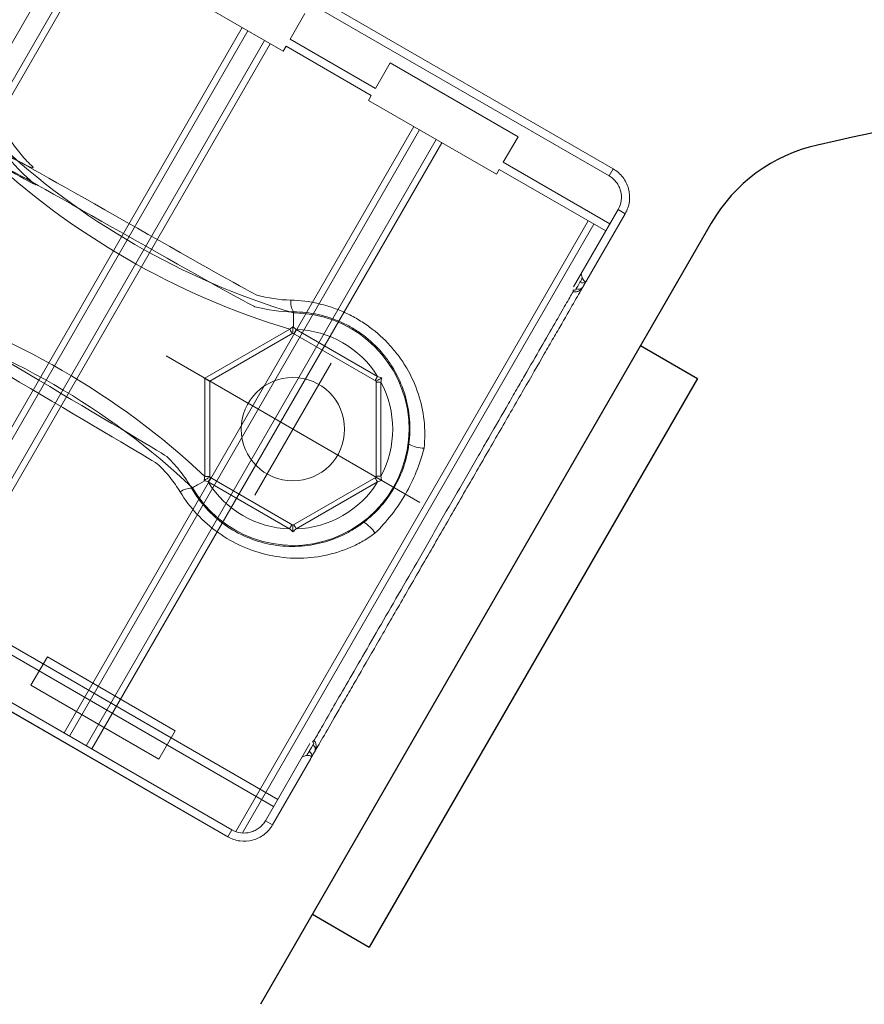
# Model space of a CAD drawing. Units: millimetres. Extents: x 33039 to 53543, y -6390 to 8965.
# Drawn here: x 44169 to 44221, y 733 to 793 of the extents above; entities that cross this region are included whole.
import ezdxf

# ---------------------------------------------------------------- set-up
doc = ezdxf.new("R2010")
doc.units = ezdxf.units.MM
doc.header["$LTSCALE"] = 30
doc.layers.add('InterSystem-dimension', color=7, linetype='Continuous', lineweight=5)
doc.layers.add('InterSystem-drawing', color=7, linetype='Continuous', lineweight=9)
doc.styles.add('arial', font='arial.ttf')
doc.dimstyles.new('IS_1-50(mm)', dxfattribs={"dimtxt": 100, "dimasz": 100, "dimexe": 10, "dimexo": 50, "dimgap": 10, "dimtad": 1, "dimdec": 0, "dimrnd": 10, "dimzin": 0, "dimtxsty": 'arial', "dimcen": 100, "dimclrd": 256, "dimclre": 256, "dimclrt": 256, "dimadec": 1, "dimazin": 0, "dimtfac": 1, "dimtdec": 0, "dimtmove": 0, "dimatfit": 3, "dimfxl": 0, "dimtolj": 1, "dimtzin": 0, "dimlwd": -1, "dimlwe": -1, "dimarcsym": 0})

# ---------------------------------------------------------------- blocks, each defined once
blk = doc.blocks.new('*D2')
at = {"layer": 'Defpoints', "color": 0, "transparency": 16777216}
for p in [(34385.77, 7476.268), (34385.77, -895.375), (51382.906, -2355.609)]:
    blk.add_point(p, dxfattribs=at)
at = {"layer": 'InterSystem-dimension', "transparency": 16777216}
for p, q in [((34385.77, -845.375), (34385.77, 7486.268)), ((51382.906, -2305.609), (51382.906, 7486.268)), ((51282.906, 7476.268), (34485.77, 7476.268))]:
    blk.add_line(p, q, dxfattribs=at)
for points in [[(34485.77, 7492.935), (34485.77, 7459.602), (34385.77, 7476.268)], [(51282.906, 7492.935), (51282.906, 7459.602), (51382.906, 7476.268)]]:
    blk.add_solid(points, dxfattribs=at)
at = {"layer": 'InterSystem-dimension', "transparency": 16777216, "insert": (42884.338, 7537.326), "char_height": 100, "attachment_point": 5, "style": 'arial'}
blk.add_mtext('\\A1;17000', dxfattribs=at)

msp = doc.modelspace()

# ---------------------------------------------------------------- linework, layer by layer
at = {"layer": 'InterSystem-drawing'}
for p, q in [((44175.007, 802.038), (44151.096, 760.623)), ((44175.746, 800.958), (44152.401, 760.523)), ((44176.02, 800.649), (44152.805, 760.44)), ((44205.349, 783.461), (44177.246, 799.687)), ((44205.599, 783.894), (44177.496, 800.12)), ((44177.496, 800.119), (44205.599, 783.894)), ((44185.488, 791.061), (44177.694, 795.561)), ((44186.812, 793.354), (44185.911, 791.795)), ((44182.993, 792.502), (44161.673, 755.575)), ((44183.332, 792.306), (44162.012, 755.38)), ((44185.911, 791.795), (44191.108, 788.795)), ((44184.353, 791.716), (44163.034, 754.79)), ((44184.692, 791.52), (44163.373, 754.594)), ((44185.662, 791.362), (44185.488, 791.061)), ((44190.858, 788.362), (44185.662, 791.362)), ((44191.108, 788.795), (44192.008, 790.354)), ((44192.008, 790.354), (44199.802, 785.854)), ((44190.684, 788.061), (44190.858, 788.362)), ((44198.478, 783.561), (44190.684, 788.061)), ((44193.45, 786.464), (44172.131, 749.538)), ((44193.789, 786.268), (44172.47, 749.342)), ((44199.802, 785.854), (44198.902, 784.295)), ((44194.811, 785.679), (44173.491, 748.752)), ((44195.15, 785.483), (44173.83, 748.557)), ((44198.902, 784.295), (44205.397, 780.545)), ((44198.652, 783.862), (44198.478, 783.561)), ((44205.147, 780.112), (44198.652, 783.862)), ((44205.599, 783.894), (44205.349, 783.461)), ((44205.599, 783.894), (44205.599, 783.894)), ((44203.182, 776.707), (44205.898, 781.412)), ((44206.331, 781.162), (44203.996, 777.118)), ((44206.331, 781.162), (44205.898, 781.412)), ((44204.081, 780.727), (44182.6, 743.521)), ((44204.42, 780.531), (44183.004, 743.437)), ((44203.647, 777.514), (44203.669, 777.431)), ((44203.669, 777.431), (44203.691, 777.35)), ((44203.691, 777.35), (44203.712, 777.272)), ((44186.112, 775.053), (44186.113, 775.099)), ((44186.112, 774.98), (44186.112, 775.053)), ((44186.112, 774.882), (44186.112, 774.98)), ((44186.113, 775.116), (44186.113, 775.181)), ((44186.113, 775.099), (44186.113, 775.116)), ((44186.109, 774.305), (44186.11, 774.469)), ((44186.11, 774.623), (44186.111, 774.762)), ((44186.11, 774.469), (44186.11, 774.623)), ((44186.111, 774.762), (44186.112, 774.882)), ((44185.885, 774.12), (44180.713, 771.134)), ((44181.013, 770.96), (44186.079, 773.885)), ((44185.885, 774.12), (44185.915, 774.069)), ((44185.915, 774.069), (44185.943, 774.02)), ((44185.943, 774.02), (44185.969, 773.975)), ((44185.969, 773.975), (44185.991, 773.936)), ((44185.991, 773.936), (44186.01, 773.904)), ((44186.01, 773.904), (44186.024, 773.88)), ((44186.024, 773.88), (44186.032, 773.865)), ((44186.032, 773.865), (44186.035, 773.86)), ((44186.079, 773.885), (44191.146, 770.96)), ((44186.285, 774.113), (44186.135, 773.853)), ((44191.24, 771.253), (44186.285, 774.113)), ((44180.658, 771.166), (44180.997, 770.97)), ((44180.713, 771.134), (44180.713, 765.161)), ((44180.713, 771.134), (44181.013, 770.96)), ((44181.013, 765.11), (44181.013, 770.96)), ((44191.24, 771.253), (44191.09, 770.993)), ((44191.146, 770.96), (44191.146, 765.11)), ((44191.151, 770.896), (44191.146, 770.896)), ((44191.168, 770.896), (44191.151, 770.896)), ((44191.196, 770.896), (44191.168, 770.896)), ((44191.234, 770.896), (44191.196, 770.896)), ((44191.279, 770.896), (44191.234, 770.896)), ((44191.331, 770.896), (44191.279, 770.896)), ((44191.387, 770.896), (44191.331, 770.896)), ((44191.446, 770.896), (44191.387, 770.896)), ((44191.446, 765.175), (44191.446, 770.896)), ((44185.155, 745.484), (44145.275, 768.509)), ((44145.832, 767.61), (44184.905, 745.051)), ((44180.523, 764.792), (44180.39, 764.715)), ((44180.664, 764.875), (44180.523, 764.792)), ((44180.713, 765.161), (44180.772, 765.161)), ((44180.772, 765.161), (44180.828, 765.161)), ((44180.828, 765.161), (44180.88, 765.161)), ((44180.88, 765.161), (44180.925, 765.161)), ((44181.069, 765.078), (44180.919, 764.818)), ((44180.919, 764.818), (44185.873, 761.958)), ((44180.925, 765.161), (44180.963, 765.161)), ((44180.963, 765.161), (44180.99, 765.161)), ((44180.99, 765.161), (44181.007, 765.161)), ((44181.007, 765.161), (44181.013, 765.161)), ((44186.079, 762.185), (44181.013, 765.11)), ((44191.146, 765.11), (44186.079, 762.185)), ((44186.285, 761.958), (44191.24, 764.818)), ((44191.09, 765.078), (44191.092, 765.073)), ((44191.092, 765.073), (44191.101, 765.058)), ((44191.101, 765.058), (44191.115, 765.034)), ((44191.115, 765.034), (44191.134, 765.002)), ((44191.134, 765.002), (44191.156, 764.963)), ((44191.146, 765.175), (44191.151, 765.175)), ((44191.151, 765.175), (44191.168, 765.175)), ((44191.156, 764.963), (44191.182, 764.918)), ((44191.168, 765.175), (44191.196, 765.175)), ((44191.182, 764.918), (44191.21, 764.869)), ((44191.196, 765.175), (44191.234, 765.175)), ((44191.21, 764.869), (44191.24, 764.818)), ((44191.234, 765.175), (44191.279, 765.175)), ((44191.279, 765.175), (44191.331, 765.175)), ((44191.331, 765.175), (44191.387, 765.175)), ((44191.387, 765.175), (44191.446, 765.175)), ((44179.964, 764.466), (44179.908, 764.433)), ((44179.979, 764.475), (44179.964, 764.466)), ((44180.019, 764.498), (44179.979, 764.475)), ((44180.082, 764.535), (44180.019, 764.498)), ((44180.166, 764.584), (44180.082, 764.535)), ((44180.27, 764.645), (44180.166, 764.584)), ((44180.39, 764.715), (44180.27, 764.645)), ((44192.807, 764.151), (44193.147, 763.955)), ((44186.023, 762.218), (44185.873, 761.958)), ((44186.135, 762.218), (44186.138, 762.213)), ((44186.138, 762.213), (44186.147, 762.198)), ((44186.147, 762.198), (44186.161, 762.174)), ((44186.161, 762.174), (44186.179, 762.142)), ((44186.179, 762.142), (44186.202, 762.102)), ((44186.202, 762.102), (44186.228, 762.057)), ((44186.228, 762.057), (44186.256, 762.009)), ((44186.256, 762.009), (44186.285, 761.958)), ((44154.002, 759.427), (44182.105, 743.202)), ((44182.105, 743.202), (44154.002, 759.427)), ((44154.252, 759.86), (44182.355, 743.635)), ((44171.115, 754.167), (44170.115, 752.435)), ((44178.91, 749.667), (44171.115, 754.167)), ((44177.91, 747.935), (44170.115, 752.435)), ((44178.91, 749.667), (44177.91, 747.935)), ((44184.404, 744.184), (44187.12, 748.889)), ((44187.172, 747.978), (44184.837, 743.934)), ((44186.737, 748.104), (44186.655, 748.082)), ((44186.818, 748.126), (44186.737, 748.104)), ((44186.897, 748.147), (44186.818, 748.126)), ((44184.404, 744.184), (44184.837, 743.934)), ((44182.355, 743.635), (44182.105, 743.202)), ((44182.105, 743.202), (44182.105, 743.202))]:
    msp.add_line(p, q, dxfattribs=at)
at = {"layer": 'InterSystem-drawing', "lineweight": -3}
for p, q in [((44211.578, 780.587), (44184.103, 732.999)), ((44207.268, 773.123), (44210.732, 771.123)), ((44210.732, 771.123), (44190.732, 736.482)), ((44210.732, 771.123), (44190.732, 736.482)), ((44187.268, 738.482), (44190.732, 736.482))]:
    msp.add_line(p, q, dxfattribs=at)
at = {"layer": 'InterSystem-drawing', "ltscale": 0.1}
for p, q in [((44193.809, 763.573), (44178.35, 772.498)), ((44183.754, 764.008), (44188.404, 772.063))]:
    msp.add_line(p, q, dxfattribs=at)
at = {"layer": 'InterSystem-drawing'}
msp.add_circle((44186.079, 768.035), 3.15, dxfattribs=at)
for centre, radius, start, end in [((44199.22, 818.746), 45.556, 226.72152, 253.27848), ((44199.593, 819.391), 47.301, 226.84552, 253.15448), ((44203.718, 777.242), 0.3, 239.98851, 320.92039), ((44203.54, 776.447), 0.389, 169.92717, 185.5886), ((44203.501, 776.859), 0.297, 239.35602, 319.94773), ((44148.361, 730.655), 47.301, 46.84552, 73.15448), ((44187.056, 775.767), 1.111, 173.34432, 211.85531), ((44186.079, 768.035), 7.081, 210.26928, 89.73071), ((44148.733, 731.3), 45.556, 46.72152, 73.27848), ((44186.079, 768.035), 6.081, 31.94204, 88.05796), ((44186.079, 768.035), 6.081, 331.94204, 28.05796), ((44194.1, 768.778), 1.904, 240.07338, 269.06872), ((44186.079, 768.035), 6.081, 211.94204, 268.05796), ((44186.079, 768.035), 6.081, 271.94204, 328.05796), ((44179.872, 763.323), 1.111, 88.14469, 126.65568), ((44189.447, 760.718), 1.904, 30.93128, 59.92662), ((44187.525, 748.708), 0.389, 114.4114, 130.07283), ((44187.149, 748.536), 0.297, 340.05227, 60.64398), ((44186.926, 748.157), 0.3, 339.07961, 60.01149)]:
    msp.add_arc(centre, radius, start, end, dxfattribs=at)
at = {"layer": 'InterSystem-drawing', "lineweight": -3}
msp.add_arc((44220.238, 775.587), 10, 102.60516, 150, dxfattribs=at)
msp.add_open_spline([(44356.412, 776.344), (44355.238, 776.951), (44354.056, 777.541), (44346.706, 781.043), (44340.277, 783.387), (44322.555, 788.425), (44310.952, 790.253), (44297.464, 791.5), (44295.562, 791.655), (44282.205, 792.594), (44270.779, 792.608), (44257.571, 791.342), (44255.685, 791.13), (44240.93, 790.252), (44229.428, 787.889), (44218.056, 785.346)], degree=3, knots=[0.090067, 0.090067, 0.090067, 0.090067, 0.115181, 0.115181, 0.2449428, 0.2449428, 0.4637787, 0.4637787, 0.4997088, 0.4997088, 0.7162173, 0.7162173, 0.7523579, 0.7523579, 0.9723265, 0.9723265, 0.9723265, 0.9723265], dxfattribs=at)
at = {"layer": 'InterSystem-drawing'}
for points, knots in [([(44185.953, 775.896), (44185.249, 775.912), (44184.556, 776.016), (44183.535, 776.303), (44169.665, 784.234), (44169.013, 784.509), (44168.698, 784.666), (44168.086, 785.018), (44167.79, 785.214), (44170.577, 783.707), (44170.31, 783.938), (44169.806, 784.428), (44169.57, 784.689), (44169.131, 785.239), (44168.928, 785.53), (44168.745, 785.832)], [0, 0, 0, 0, 0.25, 0.25, 0.375, 0.375, 0.5, 0.5, 0.625, 0.625, 0.75, 0.75, 0.875, 0.875, 1, 1, 1, 1]), ([(44168.046, 785.612), (44168.245, 785.268), (44168.468, 784.936), (44168.953, 784.307), (44169.214, 784.01), (44169.774, 783.451), (44170.073, 783.188), (44170.711, 782.7), (44167.688, 784.415), (44168.376, 784.019), (44168.732, 783.843), (44169.468, 783.538), (44183.382, 775.596), (44184.535, 775.287), (44185.318, 775.183), (44186.113, 775.181)], [0, 0, 0, 0, 0.125, 0.125, 0.25, 0.25, 0.375, 0.375, 0.5, 0.5, 0.625, 0.625, 0.75, 0.75, 1, 1, 1, 1]), ([(44205.898, 781.412), (44205.997, 781.583), (44206.061, 781.774), (44206.111, 782.161), (44206.098, 782.362), (44206.022, 782.645), (44205.987, 782.739), (44205.9, 782.914), (44205.849, 782.997), (44205.729, 783.153), (44205.661, 783.226), (44205.514, 783.354), (44205.435, 783.412), (44205.349, 783.461)], [0, 0, 0, 0, 0.25, 0.25, 0.5, 0.5, 0.625, 0.625, 0.75, 0.75, 0.875, 0.875, 1, 1, 1, 1]), ([(44205.599, 783.894), (44205.713, 783.828), (44205.819, 783.752), (44206.015, 783.58), (44206.106, 783.483), (44206.265, 783.275), (44206.334, 783.165), (44206.45, 782.931), (44206.497, 782.806), (44206.598, 782.428), (44206.616, 782.161), (44206.548, 781.644), (44206.463, 781.39), (44206.331, 781.162)], [0, 0, 0, 0, 0.125, 0.125, 0.25, 0.25, 0.375, 0.375, 0.5, 0.5, 0.75, 0.75, 1, 1, 1, 1]), ([(44203.996, 777.118), (44203.979, 777.088), (44203.908, 776.966), (44203.724, 776.647), (44203.65, 776.518), (44203.474, 776.215), (44203.374, 776.041), (44203.04, 775.463), (44202.772, 774.998), (44202.302, 774.184), (44202.133, 773.891), (44201.778, 773.277), (44201.592, 772.955), (44201.01, 771.946), (44200.589, 771.218), (44199.909, 770.039), (44199.674, 769.632), (44199.199, 768.809), (44198.956, 768.389), (44198.463, 767.535), (44198.212, 767.1), (44197.702, 766.216), (44197.441, 765.765), (44196.651, 764.396), (44196.123, 763.481), (44195.329, 762.105), (44195.064, 761.646), (44194.533, 760.727), (44194.266, 760.265), (44193.479, 758.902), (44192.969, 758.019), (44192.227, 756.733), (44191.983, 756.311), (44191.503, 755.48), (44191.27, 755.075), (44190.593, 753.903), (44190.171, 753.172), (44189.584, 752.155), (44189.395, 751.828), (44189.04, 751.214), (44188.873, 750.925), (44188.405, 750.113), (44188.134, 749.645), (44187.796, 749.058), (44187.695, 748.884), (44187.52, 748.58), (44187.445, 748.45), (44187.26, 748.13), (44187.189, 748.008), (44187.172, 747.978)], [0, 0, 0, 0, 0.0625, 0.0625, 0.09375, 0.09375, 0.125, 0.125, 0.1875, 0.1875, 0.21875, 0.21875, 0.25, 0.25, 0.3125, 0.3125, 0.34375, 0.34375, 0.375, 0.375, 0.40625, 0.40625, 0.4375, 0.4375, 0.5, 0.5, 0.53125, 0.53125, 0.5625, 0.5625, 0.625, 0.625, 0.65625, 0.65625, 0.6875, 0.6875, 0.75, 0.75, 0.78125, 0.78125, 0.8125, 0.8125, 0.875, 0.875, 0.90625, 0.90625, 0.9375, 0.9375, 1, 1, 1, 1]), ([(44203.568, 776.982), (44203.57, 776.985), (44203.589, 777.012), (44203.645, 777.111), (44203.683, 777.183), (44203.712, 777.272)], [0, 0, 0, 0, 0.5, 0.5, 1, 1, 1, 1]), ([(44203.712, 777.272), (44203.737, 777.179), (44203.787, 777.102), (44203.86, 777.043), (44203.883, 777.033), (44203.914, 777.033), (44203.924, 777.035), (44203.944, 777.047), (44203.953, 777.055), (44203.963, 777.069)], [0, 0, 0, 0, 0.5, 0.5, 0.75, 0.75, 0.875, 0.875, 1, 1, 1, 1]), ([(44187.364, 749.062), (44187.483, 749.267), (44187.638, 749.536), (44188.017, 750.193), (44188.238, 750.576), (44188.739, 751.444), (44189.02, 751.93), (44189.641, 753.006), (44189.973, 753.582), (44190.68, 754.805), (44191.054, 755.453), (44191.845, 756.823), (44192.251, 757.527), (44193.085, 758.971), (44193.512, 759.71), (44194.168, 760.847), (44194.388, 761.229), (44194.827, 761.989), (44195.046, 762.368), (44195.703, 763.506), (44196.14, 764.263), (44196.795, 765.396), (44197.013, 765.775), (44197.442, 766.517), (44197.653, 766.884), (44198.278, 767.966), (44198.683, 768.666), (44199.27, 769.684), (44199.464, 770.02), (44199.841, 770.672), (44200.023, 770.988), (44200.553, 771.906), (44200.884, 772.478), (44201.498, 773.542), (44201.783, 774.037), (44202.285, 774.906), (44202.505, 775.286), (44202.879, 775.935), (44203.035, 776.204), (44203.153, 776.41)], [0, 0, 0, 0, 0.0625, 0.0625, 0.125, 0.125, 0.1875, 0.1875, 0.25, 0.25, 0.3125, 0.3125, 0.375, 0.375, 0.4375, 0.4375, 0.46875, 0.46875, 0.5, 0.5, 0.5625, 0.5625, 0.59375, 0.59375, 0.625, 0.625, 0.6875, 0.6875, 0.71875, 0.71875, 0.75, 0.75, 0.8125, 0.8125, 0.875, 0.875, 0.9375, 0.9375, 1, 1, 1, 1]), ([(44203.729, 776.668), (44203.721, 776.653), (44203.7, 776.623), (44203.636, 776.55), (44203.593, 776.509), (44203.486, 776.44), (44203.423, 776.414), (44203.29, 776.389), (44203.22, 776.392), (44203.153, 776.41)], [0, 0, 0, 0, 0.25, 0.25, 0.5, 0.5, 0.75, 0.75, 1, 1, 1, 1]), ([(44203.157, 776.515), (44203.188, 776.504), (44203.221, 776.497), (44203.281, 776.502), (44203.303, 776.516), (44203.33, 776.544), (44203.337, 776.559), (44203.346, 776.584), (44203.349, 776.595), (44203.35, 776.603)], [0, 0, 0, 0, 0.25, 0.25, 0.5, 0.5, 0.75, 0.75, 1, 1, 1, 1]), ([(44179.908, 764.433), (44179.708, 764.777), (44179.485, 765.11), (44179.001, 765.739), (44178.739, 766.036), (44178.179, 766.595), (44164.348, 774.67), (44163.711, 775.159), (44163.378, 775.381), (44162.69, 775.777), (44165.69, 774.015), (44164.954, 774.32), (44164.571, 774.45), (44163.418, 774.759), (44162.636, 774.863), (44161.84, 774.865)], [0, 0, 0, 0, 0.125, 0.125, 0.25, 0.25, 0.375, 0.375, 0.5, 0.5, 0.625, 0.625, 0.75, 0.75, 1, 1, 1, 1]), ([(44194.069, 766.874), (44194.133, 767.437), (44194.133, 768.012), (44194.011, 769.13), (44193.891, 769.678), (44193.532, 770.754), (44193.298, 771.265), (44192.872, 771.992), (44192.717, 772.228), (44192.38, 772.687), (44192.198, 772.909), (44191.627, 773.541), (44191.206, 773.921), (44190.513, 774.429), (44190.271, 774.589), (44189.776, 774.88), (44189.269, 775.144), (44188.74, 775.355), (44188.199, 775.54), (44187.921, 775.62), (44187.086, 775.813), (44186.523, 775.884), (44185.953, 775.896)], [0, 0, 0, 0, 0.125, 0.125, 0.25, 0.25, 0.375, 0.375, 0.4375, 0.4375, 0.5, 0.5, 0.625, 0.625, 0.6875, 0.6875, 0.75, 0.8125, 0.8125, 0.875, 0.875, 1, 1, 1, 1]), ([(44162, 774.15), (44162.705, 774.134), (44163.398, 774.03), (44164.418, 773.743), (44164.757, 773.625), (44162.053, 775.287), (44162.368, 775.13), (44162.98, 774.778), (44163.276, 774.582), (44163.844, 774.151), (44177.644, 766.108), (44178.148, 765.618), (44178.383, 765.357), (44178.822, 764.807), (44179.026, 764.516), (44179.209, 764.214)], [0, 0, 0, 0, 0.25, 0.25, 0.375, 0.375, 0.5, 0.5, 0.625, 0.625, 0.75, 0.75, 0.875, 0.875, 1, 1, 1, 1]), ([(44186.113, 775.181), (44186.619, 775.181), (44187.12, 775.127), (44187.865, 774.965), (44188.113, 774.897), (44188.595, 774.735), (44188.831, 774.642), (44189.293, 774.431), (44189.518, 774.313), (44189.958, 774.051), (44190.173, 773.906), (44190.784, 773.446), (44191.152, 773.102), (44191.647, 772.528), (44191.803, 772.326), (44192.09, 771.911), (44192.221, 771.698), (44192.578, 771.042), (44192.77, 770.582), (44193.057, 769.62), (44193.148, 769.132), (44193.228, 768.137), (44193.216, 767.627), (44193.15, 767.128)], [0, 0, 0, 0, 0.125, 0.125, 0.1875, 0.1875, 0.25, 0.25, 0.3125, 0.3125, 0.375, 0.375, 0.5, 0.5, 0.5625, 0.5625, 0.625, 0.625, 0.75, 0.75, 0.875, 0.875, 1, 1, 1, 1]), ([(44186.079, 773.885), (44186.079, 773.885), (44186.08, 773.938), (44186.08, 774.053), (44186.08, 774.097), (44186.08, 774.164), (44186.08, 774.187), (44186.08, 774.222), (44186.08, 774.233), (44186.08, 774.251), (44186.08, 774.256), (44186.08, 774.268), (44186.078, 774.275), (44186.082, 774.279)], [0, 0, 0, 0, 0.5, 0.5, 0.75, 0.75, 0.875, 0.875, 0.9375, 0.9375, 0.96875, 0.96875, 1, 1, 1, 1]), ([(44191.146, 770.96), (44191.146, 770.96), (44191.192, 770.987), (44191.325, 771.064), (44191.41, 771.113), (44191.489, 771.158)], [0, 0, 0, 0, 0.5, 0.5, 1, 1, 1, 1]), ([(44193.15, 767.128), (44193.12, 766.895), (44193.078, 766.664), (44192.971, 766.205), (44192.906, 765.976), (44192.679, 765.305), (44192.485, 764.878), (44192.015, 764.064), (44191.735, 763.675), (44191.116, 762.971), (44190.774, 762.652), (44190.401, 762.366)], [0, 0, 0, 0, 0.125, 0.125, 0.25, 0.25, 0.5, 0.5, 0.75, 0.75, 1, 1, 1, 1]), ([(44191.08, 761.697), (44191.443, 762.045), (44191.779, 762.42), (44192.398, 763.215), (44192.683, 763.638), (44193.188, 764.513), (44193.41, 764.966), (44193.792, 765.904), (44193.949, 766.386), (44194.069, 766.874)], [0, 0, 0, 0, 0.25, 0.25, 0.5, 0.5, 0.75, 0.75, 1, 1, 1, 1]), ([(44180.674, 764.911), (44180.675, 764.917), (44180.682, 764.919), (44180.692, 764.925), (44180.697, 764.928), (44180.712, 764.936), (44180.722, 764.942), (44180.752, 764.959), (44180.772, 764.971), (44180.83, 765.005), (44180.868, 765.027), (44180.967, 765.084), (44181.013, 765.11), (44181.013, 765.11)], [0, 0, 0, 0, 0.03125, 0.03125, 0.0625, 0.0625, 0.125, 0.125, 0.25, 0.25, 0.5, 0.5, 1, 1, 1, 1]), ([(44191.146, 765.11), (44191.146, 765.11), (44191.192, 765.084), (44191.325, 765.007), (44191.41, 764.958), (44191.489, 764.913)], [0, 0, 0, 0, 0.5, 0.5, 1, 1, 1, 1]), ([(44179.209, 764.214), (44179.504, 763.727), (44179.846, 763.277), (44180.62, 762.446), (44181.058, 762.063), (44181.988, 761.402), (44182.484, 761.12), (44183.54, 760.655), (44184.084, 760.479), (44185.193, 760.24), (44185.766, 760.177), (44186.893, 760.169), (44187.453, 760.222), (44188.564, 760.449), (44189.099, 760.62), (44189.869, 760.959), (44190.121, 761.087), (44190.613, 761.372), (44190.852, 761.529), (44191.08, 761.697)], [0, 0, 0, 0, 0.125, 0.125, 0.25, 0.25, 0.375, 0.375, 0.5, 0.5, 0.625, 0.625, 0.75, 0.75, 0.875, 0.875, 0.9375, 0.9375, 1, 1, 1, 1]), ([(44190.401, 762.366), (44190.201, 762.213), (44189.992, 762.069), (44189.561, 761.806), (44189.34, 761.687), (44188.665, 761.366), (44188.197, 761.201), (44187.22, 760.968), (44186.726, 760.904), (44185.727, 760.88), (44185.218, 760.921), (44184.227, 761.11), (44183.741, 761.257), (44182.794, 761.661), (44182.351, 761.91), (44181.523, 762.499), (44181.135, 762.844), (44180.457, 763.591), (44180.161, 763.996), (44179.908, 764.433)], [0, 0, 0, 0, 0.0625, 0.0625, 0.125, 0.125, 0.25, 0.25, 0.375, 0.375, 0.5, 0.5, 0.625, 0.625, 0.75, 0.75, 0.875, 0.875, 1, 1, 1, 1]), ([(44186.079, 762.185), (44186.079, 762.185), (44186.079, 762.132), (44186.079, 761.978), (44186.079, 761.88), (44186.079, 761.79)], [0, 0, 0, 0, 0.5, 0.5, 1, 1, 1, 1]), ([(44187.295, 748.795), (44187.302, 748.8), (44187.31, 748.808), (44187.326, 748.828), (44187.336, 748.841), (44187.347, 748.878), (44187.348, 748.905), (44187.323, 748.959), (44187.3, 748.985), (44187.274, 749.006)], [0, 0, 0, 0, 0.25, 0.25, 0.5, 0.5, 0.75, 0.75, 1, 1, 1, 1]), ([(44187.364, 749.062), (44187.413, 749.013), (44187.45, 748.954), (44187.495, 748.826), (44187.504, 748.759), (44187.498, 748.632), (44187.484, 748.574), (44187.453, 748.482), (44187.437, 748.449), (44187.428, 748.434)], [0, 0, 0, 0, 0.25, 0.25, 0.5, 0.5, 0.75, 0.75, 1, 1, 1, 1]), ([(44186.897, 748.147), (44186.959, 748.217), (44187.003, 748.285), (44187.06, 748.384), (44187.074, 748.414), (44187.076, 748.416)], [0, 0, 0, 0, 0.5, 0.5, 1, 1, 1, 1]), ([(44187.198, 748.031), (44187.205, 748.047), (44187.208, 748.059), (44187.208, 748.081), (44187.205, 748.091), (44187.19, 748.118), (44187.169, 748.133), (44187.081, 748.167), (44186.989, 748.172), (44186.897, 748.147)], [0, 0, 0, 0, 0.125, 0.125, 0.25, 0.25, 0.5, 0.5, 1, 1, 1, 1]), ([(44184.837, 743.934), (44184.771, 743.82), (44184.695, 743.714), (44184.524, 743.518), (44184.427, 743.427), (44184.219, 743.268), (44184.108, 743.199), (44183.874, 743.083), (44183.75, 743.036), (44183.372, 742.935), (44183.104, 742.917), (44182.588, 742.985), (44182.334, 743.07), (44182.105, 743.202)], [0, 0, 0, 0, 0.125, 0.125, 0.25, 0.25, 0.375, 0.375, 0.5, 0.5, 0.75, 0.75, 1, 1, 1, 1]), ([(44182.355, 743.635), (44182.527, 743.536), (44182.717, 743.472), (44183.104, 743.421), (44183.305, 743.434), (44183.589, 743.511), (44183.682, 743.546), (44183.858, 743.633), (44183.941, 743.684), (44184.096, 743.804), (44184.169, 743.872), (44184.298, 744.019), (44184.355, 744.098), (44184.404, 744.184)], [0, 0, 0, 0, 0.25, 0.25, 0.5, 0.5, 0.625, 0.625, 0.75, 0.75, 0.875, 0.875, 1, 1, 1, 1])]:
    msp.add_open_spline(points, degree=3, knots=knots, dxfattribs=at)
for points in [[(44203.35, 776.603), (44203.478, 776.826), (44203.551, 776.953), (44203.568, 776.982)], [(44203.951, 777.053), (44203.934, 777.023), (44203.859, 776.894), (44203.729, 776.668)], [(44203.954, 777.057), (44203.952, 777.054), (44203.951, 777.053), (44203.951, 777.053)], [(44203.963, 777.069), (44203.96, 777.064), (44203.956, 777.059), (44203.954, 777.057)], [(44203.963, 777.069), (44203.975, 777.084), (44203.986, 777.101), (44203.996, 777.118)], [(44186.109, 774.305), (44186.035, 774.244), (44185.96, 774.182), (44185.885, 774.12)], [(44186.285, 774.113), (44186.218, 774.168), (44186.15, 774.224), (44186.082, 774.279)], [(44186.082, 774.279), (44186.082, 774.279), (44186.082, 774.279), (44186.083, 774.279)], [(44186.083, 774.279), (44186.091, 774.288), (44186.1, 774.297), (44186.109, 774.305)], [(44191.489, 771.158), (44191.406, 771.19), (44191.323, 771.221), (44191.24, 771.253)], [(44191.446, 770.896), (44191.46, 770.984), (44191.474, 771.072), (44191.489, 771.158)], [(44180.713, 765.161), (44180.697, 765.066), (44180.68, 764.97), (44180.664, 764.875)], [(44180.674, 764.911), (44180.671, 764.899), (44180.667, 764.887), (44180.664, 764.875)], [(44180.674, 764.911), (44180.755, 764.88), (44180.837, 764.849), (44180.919, 764.818)], [(44180.674, 764.911), (44180.674, 764.911), (44180.674, 764.911), (44180.674, 764.911)], [(44191.24, 764.818), (44191.323, 764.85), (44191.406, 764.881), (44191.489, 764.913)], [(44191.489, 764.913), (44191.474, 765), (44191.46, 765.087), (44191.446, 765.175)], [(44185.873, 761.958), (44185.943, 761.901), (44186.011, 761.845), (44186.079, 761.79)], [(44186.079, 761.79), (44186.148, 761.846), (44186.217, 761.902), (44186.285, 761.958)], [(44187.076, 748.416), (44187.093, 748.446), (44187.166, 748.573), (44187.295, 748.795)], [(44187.172, 747.978), (44187.182, 747.995), (44187.191, 748.013), (44187.198, 748.031)], [(44187.203, 748.043), (44187.202, 748.04), (44187.2, 748.036), (44187.198, 748.031)], [(44187.206, 748.049), (44187.206, 748.049), (44187.205, 748.047), (44187.203, 748.043)], [(44187.428, 748.434), (44187.298, 748.208), (44187.223, 748.079), (44187.206, 748.049)]]:
    msp.add_open_spline(points, degree=3, dxfattribs=at)

# ---------------------------------------------------------------- dimensions: what is measured, and where the dimension line sits
at = {"layer": 'InterSystem-dimension'}
dim = msp.add_linear_dim(base=(34385.77, 7476.268), p1=(51382.906, -2355.609), p2=(34385.77, -895.375), dimstyle='IS_1-50(mm)', dxfattribs=at)
dim.commit()
dim.dimension.update_dxf_attribs({"geometry": '*D2', "text_midpoint": (42884.338, 7537.326)})

doc.saveas('drawing.dxf')
